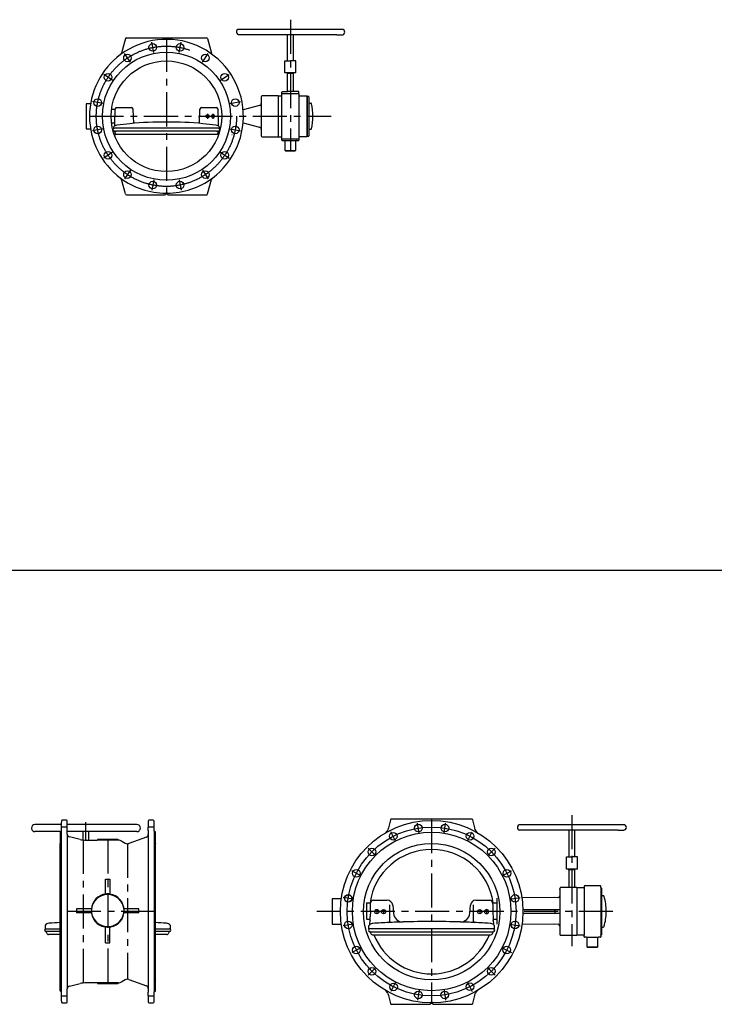
# Model space of a CAD drawing. Extents: x -61684 to 2034, y -77794 to -3771.
# Drawn here: x -42818 to -40269, y -30228 to -26614 of the extents above; entities that cross this region are included whole.
import ezdxf

# ---------------------------------------------------------------- set-up
doc = ezdxf.new("R2010")
doc.units = 0
doc.header["$LTSCALE"] = 100
doc.header["$MEASUREMENT"] = 0
for name, pattern in [('CENTER', [2, 1.25, -0.25, 0.25, -0.25]), ('DASHDOT', [27, 13, -7, 0, -7]), ('DIVIDE', [91.281526, 36.512611, -18.256305, 0, -18.256305, 0, -18.256305])]:
    doc.linetypes.add(name, pattern=pattern)
doc.layers.get('0').update_dxf_attribs({"linetype": 'CONTINUOUS'})
for name, color, linetype in [('ARMATURE', 2, 'CONTINUOUS'), ('CENT', 3, 'CENTER'), ('VEKONY', 2, 'CONTINUOUS')]:
    doc.layers.add(name, color=color, linetype=linetype)

# ---------------------------------------------------------------- blocks, each defined once
blk = doc.blocks.new('DN400 PN10 1 руч')
at = {"layer": 'ARMATURE'}
for p, q in [((-41824.7, -26649.3), (-42014.7, -26649.3)), ((-41995.1, -26669.3), (-42014.7, -26669.3)), ((-41654.3, -26669.3), (-41995.1, -26669.3)), ((-41834.7, -26764.3), (-41834.7, -26669.3)), ((-41634.7, -26649.3), (-41824.7, -26649.3)), ((-41814.7, -26669.3), (-41814.7, -26764.3)), ((-41654.3, -26669.3), (-41634.7, -26669.3)), ((-42430.4, -26683.2), (-42444.6, -26736.2)), ((-42426.6, -26680.3), (-42279.7, -26680.3)), ((-42279.7, -26680.3), (-42132.7, -26680.3)), ((-42128.9, -26683.2), (-42114.6, -26736.6)), ((-41844.7, -26774.7), (-41844.7, -26764.3)), ((-41844.7, -26764.3), (-41824.7, -26764.3)), ((-41844.7, -26794.3), (-41844.7, -26774.7)), ((-41804.7, -26764.3), (-41824.7, -26764.3)), ((-41804.7, -26809.3), (-41804.7, -26764.3)), ((-41844.7, -26809.3), (-41844.7, -26794.3)), ((-41838.2, -26809.3), (-41844.7, -26809.3)), ((-41812.6, -26809.3), (-41838.2, -26809.3)), ((-41838.2, -26810.6), (-41838.2, -26809.3)), ((-41838.2, -26810.6), (-41812.6, -26810.6)), ((-41834.7, -26877.7), (-41834.7, -26809.3)), ((-41814.7, -26809.3), (-41814.7, -26877.7)), ((-41812.6, -26809.3), (-41812.6, -26810.6)), ((-41804.7, -26809.3), (-41812.6, -26809.3)), ((-41855.7, -27043.3), (-41855.7, -26879.3)), ((-41793.7, -26885.8), (-41855.7, -26885.8)), ((-41854.1, -26877.7), (-41842.6, -26877.7)), ((-41842.6, -26877.7), (-41834.7, -26877.7)), ((-41806.8, -26877.7), (-41834.7, -26877.7)), ((-41795.3, -26877.7), (-41806.8, -26877.7)), ((-41793.7, -26885.8), (-41793.7, -26879.3)), ((-41793.7, -26885.8), (-41793.7, -27043.3)), ((-42557.9, -26922.3), (-42574.7, -26922.3)), ((-42574.7, -26922.3), (-42574.7, -27008.3)), ((-41931.7, -26896.3), (-41931.7, -27040.3)), ((-41869.7, -26893.3), (-41928.7, -26893.3)), ((-41869.7, -26893.3), (-41869.7, -27043.3)), ((-41869.7, -26893.3), (-41855.7, -26893.3)), ((-41855.7, -26893.3), (-41855.5, -26893.3)), ((-41793.7, -26893.3), (-41763.7, -26893.3)), ((-41763.7, -26893.3), (-41763.7, -26895.3)), ((-41763.7, -27025.8), (-41763.7, -26895.3)), ((-41763.7, -26895.3), (-41763.7, -27043.3)), ((-41758.3, -26895.3), (-41763.7, -26895.3)), ((-41756.7, -26896.9), (-41756.7, -26897.3)), ((-41755.7, -26900.8), (-41755.7, -26898.3)), ((-41755.7, -27035.8), (-41755.7, -26900.8)), ((-41755.7, -26919.8), (-41754.7, -26919.8)), ((-41754.7, -26919.8), (-41750, -26919.8)), ((-42478.1, -26943.3), (-42481.1, -26943.3)), ((-42467.7, -26943.3), (-42478.1, -26943.3)), ((-42469.3, -26991.3), (-42467.7, -26941.3)), ((-42461.8, -26936.3), (-42408.4, -26936.3)), ((-42402.5, -26942.1), (-42401.5, -26968.3)), ((-42158.7, -26994.3), (-42156.9, -26942.1)), ((-42150.9, -26936.3), (-42097.5, -26936.3)), ((-42091.6, -26941.3), (-42090, -26991.3)), ((-41937.7, -26928.5), (-41998.1, -26944.7)), ((-42478.1, -26993.3), (-42481.1, -26993.3)), ((-42469.3, -26993.3), (-42478.1, -26993.3)), ((-42469.7, -27003.8), (-42469.3, -26991.3)), ((-42401.5, -26968.3), (-42400.6, -26994.3)), ((-42090, -26991.3), (-42089.7, -27003.8)), ((-41998.1, -26991.8), (-41937.7, -27008)), ((-42574.7, -27008.3), (-42574.7, -27014.3)), ((-42574.7, -27014.3), (-42572.5, -27014.3)), ((-42574.7, -27014.3), (-42557.9, -27014.3)), ((-42473.2, -27012), (-42473.2, -27006.7)), ((-42469.3, -27012.5), (-42472.3, -27012.8)), ((-42469.3, -27012.5), (-42472.3, -27012.8)), ((-42469.5, -27023.1), (-42472.3, -27022.8)), ((-42470.6, -27024.5), (-42466.7, -27035.1)), ((-42469.7, -27003.8), (-42469.7, -27003.8)), ((-42469.3, -27023.2), (-42469.5, -27023.1)), ((-42469.5, -27023.1), (-42466.8, -27023.5)), ((-42462.6, -27012.5), (-42469.3, -27012.5)), ((-42462.6, -27012.5), (-42469.3, -27012.5)), ((-42466.8, -27023.5), (-42469.3, -27023.2)), ((-42466.8, -27023.5), (-42466.8, -27023.5)), ((-42466.8, -27023.5), (-42462.9, -27023.5)), ((-42093.9, -27035.4), (-42465.4, -27035.4)), ((-42096.4, -27023.5), (-42462.9, -27023.5)), ((-42096.8, -27012.5), (-42462.6, -27012.5)), ((-42090, -27012.5), (-42096.8, -27012.5)), ((-42090, -27012.5), (-42096.8, -27012.5)), ((-42096.4, -27023.5), (-42092.6, -27023.5)), ((-42092.6, -27023.5), (-42089.8, -27023.1)), ((-42092.6, -27035.1), (-42088.7, -27024.5)), ((-42090, -27023.2), (-42092.5, -27023.5)), ((-42092.5, -27023.5), (-42092.5, -27023.5)), ((-42087.1, -27012.8), (-42090, -27012.5)), ((-42087.1, -27012.8), (-42090, -27012.5)), ((-42089.8, -27023.1), (-42090, -27023.2)), ((-42087, -27022.8), (-42089.8, -27023.1)), ((-42089.7, -27003.8), (-42089.7, -27003.8)), ((-42086.2, -27006.7), (-42086.2, -27012)), ((-41763.7, -27041.3), (-41763.7, -27025.8)), ((-41754.7, -27016.8), (-41755.7, -27016.8)), ((-41755.7, -27038.3), (-41755.7, -27035.8)), ((-41750, -27016.8), (-41754.7, -27016.8)), ((-41928.7, -27043.3), (-41869.7, -27043.3)), ((-41869.7, -27043.3), (-41855.7, -27043.3)), ((-41855.7, -27050.8), (-41855.7, -27043.3)), ((-41855.7, -27056.2), (-41855.7, -27050.8)), ((-41855.7, -27050.8), (-41850.8, -27050.8)), ((-41855.7, -27056.2), (-41855.7, -27050.8)), ((-41855.7, -27050.8), (-41850.8, -27050.8)), ((-41854.1, -27057.8), (-41795.3, -27057.8)), ((-41850.8, -27050.8), (-41793.7, -27050.8)), ((-41843.7, -27093.8), (-41843.7, -27060.8)), ((-41805.7, -27060.8), (-41805.7, -27093.8)), ((-41800.6, -27057.8), (-41802.7, -27057.8)), ((-41763.7, -27043.3), (-41793.7, -27043.3)), ((-41793.7, -27043.3), (-41793.7, -27050.8)), ((-41793.7, -27050.8), (-41793.7, -27056.2)), ((-41763.7, -27041.3), (-41758.3, -27041.3)), ((-41756.7, -27039.3), (-41756.7, -27039.7)), ((-41843.7, -27093.8), (-41805.7, -27093.8)), ((-41843.7, -27093.8), (-41842.7, -27094.8)), ((-41842.7, -27094.8), (-41824.7, -27094.8)), ((-41824.7, -27094.8), (-41806.7, -27094.8)), ((-41806.7, -27094.8), (-41805.7, -27093.8)), ((-42430.4, -27253.3), (-42444.6, -27200.3)), ((-42128.9, -27253.3), (-42114.7, -27200.3)), ((-42284.7, -27256.3), (-42280.5, -27248.1)), ((-42278.8, -27248.1), (-42274.7, -27256.3)), ((-42426.6, -27256.3), (-42284.7, -27256.3)), ((-42274.7, -27256.3), (-42132.7, -27256.3))]:
    blk.add_line(p, q, dxfattribs=at)
at = {"layer": 'ARMATURE', "linetype": 'DIVIDE'}
blk.add_line((-42132.7, -27256.3), (-42129.7, -27256.3), dxfattribs=at)
at = {"layer": 'ARMATURE'}
for centre, radius in [((-42329.9, -26715.7), 14), ((-42229.4, -26715.7), 14), ((-42279.7, -26968.3), 235), ((-42422.7, -26754.2), 14), ((-42136.6, -26754.2), 14), ((-42279.7, -26968.3), 203), ((-42493.8, -26825.2), 14), ((-42065.6, -26825.2), 14), ((-42532.2, -26918), 14), ((-42027.1, -26918), 14), ((-42128.7, -26968.3), 6), ((-42532.2, -27018.5), 14), ((-42027.1, -27018.5), 14), ((-42493.8, -27111.3), 14), ((-42065.6, -27111.3), 14), ((-42422.7, -27182.4), 14), ((-42136.6, -27182.4), 14), ((-42329.9, -27220.8), 14), ((-42229.4, -27220.8), 14)]:
    blk.add_circle(centre, radius, dxfattribs=at)
for centre, radius, start, end in [((-42014.3, -26657.4), 8.12, 92.9401, 193.4535), ((-42012.2, -26659.3), 10, 180, 229.9387), ((-42014.6, -26664.7), 4.61, 209.4072, 268.7577), ((-41634.7, -26659.3), 10, 0, 90), ((-41634.7, -26659.3), 10, 270, 310.0613), ((-41634.7, -26659.3), 10, 310.0613, 0), ((-42279.7, -26968.3), 282.5, 306.6626, 126.6626), ((-42426.6, -26684.3), 4, 90, 165), ((-42132.7, -26684.3), 4, 15, 90), ((-42279.7, -26968.3), 282.5, 126.6626, 180), ((-42454.3, -26733.6), 10, 306.6626, 345), ((-41854.1, -26879.3), 1.6, 90, 180), ((-41795.3, -26879.3), 1.6, 0, 90), ((-41795.3, -26879.3), 1.6, 0, 90), ((-41939.7, -26920.8), 8, 285, 0), ((-41928.7, -26896.3), 3, 90, 180), ((-41758.3, -26896.9), 1.6, 0, 90), ((-41755.7, -26897.3), 1, 180, 270), ((-41750, -26922.8), 3, 13.3539, 90), ((-41941.7, -26968.3), 200, 0, 13.3539), ((-42461.8, -26942.3), 6, 90, 170.4059), ((-42408.4, -26942.3), 6, 2, 90), ((-42150.9, -26942.3), 6, 90, 178), ((-42108.7, -26968.3), 6, 90, 270), ((-42108.7, -26968.3), 6, 270, 90), ((-42097.5, -26942.3), 6, 9.5941, 90), ((-42279.7, -26968.3), 282.5, 180, 233.3374), ((-42279.7, -28439.3), 1450, 95.2978, 97.1909), ((-42279.7, -28439.3), 1450, 84.7022, 95.2978), ((-42279.7, -28439.3), 1450, 82.8091, 84.7022), ((-41941.7, -26968.3), 200, 346.6461, 0), ((-42470.6, -27018.1), 5.51, 132.2637, 178.6002), ((-42472.1, -27018.7), 4.1, 169.9509, 266.719), ((-42470.6, -27018.1), 5.51, 107.029, 132.2637), ((-42458.7, -27020.5), 20, 123.367, 136.4688), ((-42472.4, -27012), 0.8, 180, 277), ((-42469.7, -27024.1), 1, 83, 180), ((-42469.7, -27024.1), 1, 180, 200), ((-42458.7, -27020.5), 20, 97.1909, 123.367), ((-42465.4, -27031.7), 3.66, 248.4467, 269.3301), ((-42100.7, -27020.5), 20, 56.633, 82.8091), ((-42089.7, -27024.1), 1, 0, 97), ((-42100.7, -27020.5), 20, 43.5312, 56.633), ((-42089.7, -27024.1), 1, 340, 0), ((-42087, -27012), 0.8, 263, 0), ((-42088.7, -27018.1), 5.51, 1.3998, 72.971), ((-42087.2, -27018.7), 4.1, 273.281, 10.0491), ((-42039.5, -27031.7), 3.66, 270.6699, 291.5533), ((-41939.7, -27015.8), 8, 0, 75), ((-41750, -27013.8), 3, 270, 346.6461), ((-41928.7, -27040.3), 3, 180, 270), ((-41854.1, -27056.2), 1.6, 180, 270), ((-41846.7, -27060.8), 3, 0, 90), ((-41802.7, -27060.8), 3, 90, 180), ((-41795.3, -27056.2), 1.6, 270, 0), ((-41758.3, -27039.7), 1.6, 270, 0), ((-41755.7, -27039.3), 1, 90, 180), ((-42279.7, -26968.3), 282.5, 233.3374, 269.5446), ((-42454.3, -27202.9), 10, 15, 53.3374), ((-42279.7, -26968.3), 282.5, 270.4554, 306.6626), ((-42105, -27202.9), 10, 126.6626, 165), ((-42279.7, -27248.5), 1, 26.5651, 153.4349), ((-42426.6, -27252.3), 4, 195, 270), ((-42132.7, -27252.3), 4, 270, 345)]:
    blk.add_arc(centre, radius, start, end, dxfattribs=at)
at = {"layer": 'CENT'}
for p, q in [((-41824.7, -26613.7), (-41824.7, -27094.8)), ((-42279.7, -26680.3), (-42279.7, -27256.3)), ((-42562.2, -26968.3), (-41675.5, -26968.3))]:
    blk.add_line(p, q, dxfattribs=at)
at = {"layer": 'CENT', "linetype": 'DASHDOT'}
for p, q in [((-42326.1, -26734.6), (-42333.7, -26696.8)), ((-42233.2, -26734.6), (-42225.6, -26696.8)), ((-42412, -26770.2), (-42433.5, -26738.1)), ((-42147.3, -26770.2), (-42125.9, -26738.1)), ((-42477.7, -26835.9), (-42509.8, -26814.5)), ((-42081.6, -26835.9), (-42049.5, -26814.5)), ((-42513.3, -26921.8), (-42551.2, -26914.3)), ((-42046, -26921.8), (-42008.1, -26914.3)), ((-42128.7, -26959.3), (-42128.7, -26977.3)), ((-42128.7, -26960.3), (-42128.7, -26972.3)), ((-42108.7, -26977.3), (-42108.7, -26959.3)), ((-42108.7, -26960.3), (-42108.7, -26972.3)), ((-42513.3, -27014.8), (-42551.2, -27022.3)), ((-42046, -27014.8), (-42008.1, -27022.3)), ((-42477.7, -27100.6), (-42509.8, -27122.1)), ((-42081.6, -27100.6), (-42049.5, -27122.1)), ((-42412, -27166.4), (-42433.5, -27198.5)), ((-42147.3, -27166.4), (-42125.9, -27198.5)), ((-42326.1, -27201.9), (-42333.7, -27239.8)), ((-42233.2, -27201.9), (-42225.6, -27239.8))]:
    blk.add_line(p, q, dxfattribs=at)
blk.add_circle((-42279.7, -26968.3), 257.5, dxfattribs=at)
blk = doc.blocks.new('DN500 PN10 1 руч')
at = {"color": 2}
for p, q in [((-41457, -29551.2), (-41465, -29580.7)), ((-41306.2, -29548.2), (-41453.2, -29548.2)), ((-41159.3, -29548.2), (-41306.2, -29548.2)), ((-41147.5, -29580.7), (-41155.5, -29551.2)), ((-41465, -29580.7), (-41466.7, -29587.3)), ((-41145.8, -29587.3), (-41147.5, -29580.7)), ((-40835.8, -29802.9), (-40835.8, -29830.4)), ((-40835.8, -29806.9), (-40835.8, -29804.9)), ((-40772.8, -29799.9), (-40832.8, -29799.9)), ((-40772.8, -29799.9), (-40746.8, -29799.9)), ((-40772.8, -29799.9), (-40772.8, -29887.4)), ((-40746.8, -29795.5), (-40746.8, -29974.9)), ((-40686.4, -29793.9), (-40745.2, -29793.9)), ((-40684.8, -29799.9), (-40684.8, -29795.5)), ((-40684.8, -29799.9), (-40684.8, -29974.9)), ((-40684.8, -29801.4), (-40684.5, -29801.5)), ((-40683, -29801.9), (-40680.8, -29801.9)), ((-40680.8, -29972.9), (-40680.8, -29801.9)), ((-41520.2, -29846.2), (-41469.1, -29846.2)), ((-41143.4, -29846.2), (-41092.3, -29846.2)), ((-41067.2, -29838.2), (-41067.2, -29855.9)), ((-40842.8, -29836.4), (-40975, -29837.6)), ((-40855.8, -29836.4), (-40857.7, -29836.4)), ((-40842.8, -29836.4), (-40841.8, -29836.4)), ((-40835.8, -29830.4), (-40835.8, -29881.4)), ((-40676, -29829.9), (-40680.8, -29829.9)), ((-41545.2, -29856.2), (-41530.2, -29856.2)), ((-41545.2, -29856.2), (-41545.2, -29916.2)), ((-41531.2, -29886.2), (-41531.9, -29906.2)), ((-41531.2, -29886.2), (-41530.5, -29866.2)), ((-41530.5, -29866.2), (-41530.2, -29856.2)), ((-41530.2, -29856.2), (-41530.2, -29855.9)), ((-41459.2, -29923), (-41459.2, -29863.5)), ((-41449.1, -29864.5), (-41446.6, -29893.9)), ((-41165.9, -29893.9), (-41163.3, -29864.5)), ((-41153.2, -29863.5), (-41153.2, -29923)), ((-41082.3, -29855.9), (-41082.3, -29856.2)), ((-41082.3, -29856.2), (-41081.9, -29866.2)), ((-41082.3, -29856.2), (-41067.2, -29856.2)), ((-41081.9, -29866.2), (-41081.2, -29886.2)), ((-41081.2, -29886.2), (-41080.2, -29916.2)), ((-41067.2, -29855.9), (-41067.2, -29856.2)), ((-41067.2, -29855.9), (-41067.2, -29856.2)), ((-41067.2, -29856.2), (-41067.2, -29860.2)), ((-41067.2, -29860.2), (-41067.2, -29886.2)), ((-41067.2, -29886.2), (-41067.2, -29916.2)), ((-40835.8, -29881.4), (-40835.8, -29893.4)), ((-40772.8, -29887.4), (-40772.8, -29974.9)), ((-41545.2, -29916.2), (-41532.3, -29916.2)), ((-41532.9, -29934.1), (-41532.4, -29919.2)), ((-41532.4, -29919.2), (-41532.3, -29916.2)), ((-41532.3, -29916.2), (-41531.9, -29906.2)), ((-41080.2, -29916.2), (-41080.1, -29920.2)), ((-41080.2, -29916.2), (-41067.2, -29916.2)), ((-41080.1, -29920.2), (-41079.6, -29934.1)), ((-41067.2, -29916.2), (-41067.2, -29934.2)), ((-40835.8, -29893.4), (-40835.8, -29940.4)), ((-41536.2, -29949), (-41536.2, -29939.2)), ((-41536.2, -29950.9), (-41536.2, -29949)), ((-41532.8, -29951.7), (-41535.3, -29951.7)), ((-41533, -29935.8), (-41532.9, -29934.1)), ((-41533, -29935.8), (-41532.9, -29934.1)), ((-41077.1, -29951.7), (-41532.8, -29951.7)), ((-41532.8, -29961.6), (-41531.8, -29961.6)), ((-41532.4, -29962.8), (-41528, -29970.5)), ((-41531.6, -29961.6), (-41306.2, -29961.6)), ((-41306.2, -29961.6), (-41080.9, -29961.6)), ((-41084.5, -29970.5), (-41080.1, -29962.8)), ((-41080.7, -29961.6), (-41079.7, -29961.6)), ((-41079.6, -29934.1), (-41079.5, -29935.8)), ((-41076.2, -29939.2), (-41076.2, -29949)), ((-41076.2, -29949), (-41076.2, -29950.9)), ((-40841.8, -29934.4), (-40974.7, -29935.6)), ((-40855.8, -29934.4), (-40857, -29934.4)), ((-40835.8, -29940.4), (-40835.8, -29971.9)), ((-40680.8, -29944.9), (-40676, -29944.9)), ((-41523.6, -29973), (-41306.2, -29973)), ((-41306.2, -29973), (-41088.9, -29973)), ((-41306.2, -29973), (-41088.9, -29973)), ((-40832.8, -29974.9), (-40772.8, -29974.9)), ((-40832.8, -29974.9), (-40772.8, -29974.9)), ((-40746.8, -29974.9), (-40772.8, -29974.9)), ((-40746.8, -29980.3), (-40746.8, -29974.9)), ((-40737.8, -29981.9), (-40745.2, -29981.9)), ((-40737.8, -29981.9), (-40693.8, -29981.9)), ((-40734.8, -30017.9), (-40734.8, -29984.9)), ((-40696.8, -29984.9), (-40696.8, -30017.9)), ((-40686.4, -29981.9), (-40693.8, -29981.9)), ((-40684.5, -29973.3), (-40684.8, -29973.5)), ((-40684.8, -29974.9), (-40684.8, -29973.5)), ((-40684.8, -29974.9), (-40684.8, -29980.3)), ((-40680.8, -29972.9), (-40683, -29972.9)), ((-40734.8, -30017.9), (-40715.8, -30017.9)), ((-40734.8, -30017.9), (-40733.8, -30018.9)), ((-40715.8, -30018.9), (-40733.8, -30018.9)), ((-40715.8, -30017.9), (-40696.8, -30017.9)), ((-40697.8, -30018.9), (-40715.8, -30018.9)), ((-40697.8, -30018.9), (-40696.8, -30017.9)), ((-41466.7, -30189.1), (-41465, -30195.7)), ((-41465, -30195.7), (-41457, -30225.2)), ((-41155.5, -30225.2), (-41147.5, -30195.7)), ((-41147.5, -30195.7), (-41145.8, -30189.1)), ((-41453.2, -30228.2), (-41311.2, -30228.2)), ((-41311.2, -30228.2), (-41307.2, -30218.8)), ((-41305.3, -30218.8), (-41301.2, -30228.2)), ((-41301.2, -30228.2), (-41159.3, -30228.2))]:
    blk.add_line(p, q, dxfattribs=at)
at = {"color": 3, "linetype": 'DASHDOT'}
for p, q in [((-41351.8, -29600.7), (-41357.7, -29563.1)), ((-41260.7, -29600.7), (-41254.8, -29563.1)), ((-41438.4, -29628.9), (-41455.7, -29594.9)), ((-41174.1, -29628.9), (-41156.8, -29594.9)), ((-41512.1, -29682.4), (-41539, -29655.4)), ((-41100.4, -29682.4), (-41073.5, -29655.4)), ((-41565.6, -29756.1), (-41599.6, -29738.8)), ((-41046.9, -29756.1), (-41012.9, -29738.8)), ((-41593.7, -29842.7), (-41631.4, -29836.7)), ((-41018.8, -29842.7), (-40981.1, -29836.7)), ((-41507.7, -29880.2), (-41507.7, -29896.2)), ((-41482.7, -29880.2), (-41482.7, -29896.2)), ((-41129.7, -29880.2), (-41129.7, -29896.2)), ((-41104.7, -29880.2), (-41104.7, -29896.2)), ((-41593.7, -29933.7), (-41631.4, -29939.7)), ((-41018.8, -29933.7), (-40981.1, -29939.7)), ((-41565.6, -30020.3), (-41599.6, -30037.7)), ((-41046.9, -30020.3), (-41012.9, -30037.7)), ((-41512.1, -30094), (-41539, -30121)), ((-41100.4, -30094), (-41073.5, -30121)), ((-41438.4, -30147.5), (-41455.7, -30181.5)), ((-41351.8, -30175.7), (-41357.7, -30213.3)), ((-41260.7, -30175.7), (-41254.8, -30213.3)), ((-41174.1, -30147.5), (-41156.8, -30181.5))]:
    blk.add_line(p, q, dxfattribs=at)
at = {"color": 2, "linetype": 'DIVIDE'}
for p, q in [((-41306.2, -29921.2), (-41306.2, -29924.2)), ((-41306.2, -29961.6), (-41306.2, -29972.2))]:
    blk.add_line(p, q, dxfattribs=at)
at = {"color": 4, "linetype": 'DIVIDE'}
for p, q in [((-41157.4, -30228.2), (-41156.2, -30228.2)), ((-41156.2, -30228.2), (-41155.9, -30226.9))]:
    blk.add_line(p, q, dxfattribs=at)
at = {"color": 2}
for centre, radius in [((-41306.2, -29888.2), 250), ((-41612.4, -29839.7), 13), ((-41129.7, -29888.2), 7.88)]:
    blk.add_circle(centre, radius, dxfattribs=at)
for centre, radius, start, end in [((-41453.2, -29552.2), 4, 90, 165), ((-41159.3, -29552.2), 4, 15, 90), ((-41486, -29582.1), 20, 300.4272, 345), ((-41126.5, -29582.1), 20, 195, 239.5728), ((-41306.2, -29888.2), 228.4, 8.0539, 171.9461), ((-40832.8, -29802.9), 3, 90, 180), ((-40745.2, -29795.5), 1.6, 90, 180), ((-40686.4, -29795.5), 1.6, 0, 90), ((-40683, -29798.9), 3, 240, 270), ((-41520.2, -29856.2), 10, 90, 178), ((-41469.1, -29866.2), 20, 5, 90), ((-41143.4, -29866.2), 20, 90, 175), ((-41092.3, -29856.2), 10, 2.866, 90), ((-40841.8, -29830.4), 6, 270, 0), ((-40676, -29832.9), 3, 16.0604, 90), ((-40865.3, -29887.4), 200, 0, 16.0604), ((-41104.7, -29888.2), 7.88, 90, 270), ((-41104.7, -29888.2), 7.88, 0, 90), ((-41104.7, -29888.2), 7.88, 270, 0), ((-41092.3, -29856.2), 10, 2, 2.866), ((-41188.8, -29887.4), 335, 0, 1.0262), ((-40865.3, -29887.4), 200, 343.9396, 359.427), ((-40865.3, -29887.4), 200, 359.427, 0), ((-41306.2, -29888.2), 228.4, 187.0417, 187.9961), ((-41464.2, -29923), 5, 272.7401, 0), ((-41306.2, -33224.2), 3300, 91.8121, 92.7401), ((-41411.7, -29890.9), 35, 185, 271.8121), ((-41306.2, -33224.2), 3300, 90, 91.8121), ((-41306.2, -31924.2), 2000, 90, 90.2865), ((-41306.2, -33224.2), 3300, 88.1879, 90), ((-41306.2, -31924.2), 2000, 89.7135, 90), ((-41200.8, -29890.9), 35, 268.1879, 355), ((-41306.2, -33224.2), 3300, 87.2599, 88.1879), ((-41148.2, -29923), 5, 180, 267.2599), ((-41306.2, -29888.2), 228.4, 352.0039, 352.9583), ((-41532.8, -29956.6), 4.95, 90.0332, 269.9668), ((-41520.2, -29951.2), 20, 129.5353, 143.1301), ((-41520.2, -29951.2), 20, 129.5353, 143.1301), ((-41535.4, -29950.9), 0.8, 180, 277), ((-41520.2, -29951.2), 20, 93.7409, 129.5353), ((-41531.7, -29962.4), 0.8, 97, 180), ((-41531.7, -29962.4), 0.8, 180, 210), ((-41531.7, -29962.4), 0.8, 83, 97), ((-41306.2, -33224.2), 3300, 92.7401, 93.7409), ((-41306.2, -33224.2), 3300, 86.2591, 87.2599), ((-41092.2, -29951.2), 20, 50.4647, 86.2591), ((-41080.8, -29962.4), 0.8, 0, 83), ((-41080.8, -29962.4), 0.8, 330, 0), ((-41079.7, -29956.6), 4.95, 270.0332, 89.9668), ((-41092.2, -29951.2), 20, 36.8699, 50.4647), ((-41077, -29950.9), 0.8, 263, 0), ((-40841.8, -29940.4), 6, 0, 90), ((-40676, -29941.9), 3, 270, 343.9396), ((-41523.6, -29968), 5, 210, 270), ((-41306.2, -29888.2), 228.4, 201.7945, 338.2055), ((-41088.9, -29968), 5, 270, 330), ((-40832.8, -29971.9), 3, 180, 270), ((-40745.2, -29980.3), 1.6, 180, 270), ((-40737.8, -29984.9), 3, 0, 90), ((-40693.8, -29984.9), 3, 90, 180), ((-40686.4, -29980.3), 1.6, 270, 0), ((-40683, -29975.9), 3, 90, 120), ((-41486, -30194.3), 20, 15, 59.5728), ((-41126.5, -30194.3), 20, 120.4272, 165), ((-41453.2, -30224.2), 4, 195, 270), ((-41306.2, -30219.2), 1, 90, 156.5192), ((-41306.2, -30219.2), 1, 23.4808, 90), ((-41159.3, -30224.2), 4, 270, 345)]:
    blk.add_arc(centre, radius, start, end, dxfattribs=at)
at = {"layer": 'ARMATURE'}
for p, q in [((-40620.9, -29588.9), (-40984.6, -29588.9)), ((-40791.3, -29568.9), (-40981.4, -29568.9)), ((-40801.3, -29686.5), (-40801.3, -29588.9)), ((-40601.2, -29568.9), (-40791.3, -29568.9)), ((-40781.3, -29588.9), (-40781.3, -29686.5)), ((-40620.9, -29588.9), (-40601.2, -29588.9)), ((-40811.3, -29696.9), (-40811.3, -29686.5)), ((-40811.3, -29686.5), (-40791.3, -29686.5)), ((-40811.3, -29716.5), (-40811.3, -29696.9)), ((-40771.3, -29686.5), (-40791.3, -29686.5)), ((-40771.3, -29731.5), (-40771.3, -29686.5)), ((-40811.3, -29731.5), (-40811.3, -29716.5)), ((-40804.8, -29731.5), (-40811.3, -29731.5)), ((-40779.2, -29731.5), (-40804.8, -29731.5)), ((-40804.8, -29732.8), (-40804.8, -29731.5)), ((-40804.8, -29732.8), (-40779.2, -29732.8)), ((-40801.3, -29799.9), (-40801.3, -29731.5)), ((-40781.3, -29731.5), (-40781.3, -29799.9)), ((-40779.2, -29731.5), (-40779.2, -29732.8)), ((-40771.3, -29731.5), (-40779.2, -29731.5)), ((-41638, -29841.4), (-41671.2, -29841.4)), ((-41671.2, -29841.4), (-41671.2, -29927.4)), ((-41671.2, -29927.4), (-41671.2, -29933.4)), ((-41671.2, -29933.4), (-41669, -29933.4)), ((-41671.2, -29933.4), (-41638.2, -29933.4))]:
    blk.add_line(p, q, dxfattribs=at)
for centre, radius, start, end in [((-40981.4, -29578.9), 10, 90, 180), ((-40980.1, -29578.6), 11.3, 181.7486, 246.8098), ((-40601.2, -29578.9), 10, 0, 90), ((-40601.2, -29578.9), 10, 270, 310.0613), ((-40601.2, -29578.9), 10, 310.0613, 0)]:
    blk.add_arc(centre, radius, start, end, dxfattribs=at)
at = {"layer": 'CENT'}
for p, q in [((-41306.2, -29548.2), (-41306.2, -30226.7)), ((-40791.3, -29533.4), (-40791.3, -30014.4)), ((-40641.3, -29887.9), (-41727.8, -29888.1))]:
    blk.add_line(p, q, dxfattribs=at)
at = {"layer": 'VEKONY'}
for p, q in [((-40835.8, -29881.4), (-40971.3, -29881.4)), ((-40853.9, -29881.4), (-40853.9, -29894.5)), ((-40835.8, -29894.5), (-40971.3, -29894.5))]:
    blk.add_line(p, q, dxfattribs=at)
for centre, radius in [((-41306.2, -29887.9), 335), ((-41306.2, -29887.4), 310), ((-41306.2, -29887.4), 291), ((-41447.3, -29611.4), 14), ((-41354.9, -29581.3), 14), ((-41257.6, -29581.3), 14), ((-41165.2, -29611.4), 14), ((-41525.4, -29669), 14), ((-41086.7, -29668.6), 14), ((-41582.6, -29747.4), 14), ((-41029.7, -29747.3), 14), ((-41612.5, -29839.7), 14), ((-40999.9, -29839.7), 14), ((-41507.7, -29888), 7.88), ((-41482.7, -29888.2), 7.88), ((-41612.3, -29936.7), 14), ((-41000.2, -29936.7), 14), ((-41582.6, -30029), 14), ((-41030.3, -30028.8), 14), ((-41525.5, -30107.5), 14), ((-41087.4, -30107), 14), ((-41446, -30164.4), 14), ((-41354.6, -30193.6), 14), ((-41257.9, -30193.6), 14), ((-41165.8, -30163.8), 14)]:
    blk.add_circle(centre, radius, dxfattribs=at)
blk = doc.blocks.new('DN500 PN10 2 руч')
at = {"layer": 'ARMATURE'}
for p, q in [((-42665.6, -29563.4), (-42666, -29577.4)), ((-42665.4, -29555.4), (-42665.6, -29563.4)), ((-42646.8, -29552.4), (-42662.4, -29552.4)), ((-42643.8, -29579.4), (-42643.8, -29555.4)), ((-42346.8, -29555.4), (-42346.8, -29577.4)), ((-42328.3, -29552.4), (-42343.8, -29552.4)), ((-42325.1, -29564.4), (-42325.3, -29555.4)), ((-42324.7, -29577.4), (-42325.1, -29564.4)), ((-42666, -29568.4), (-42762.3, -29568.4)), ((-42738.5, -29594.4), (-42762.3, -29594.4)), ((-42670.3, -29594.4), (-42738.5, -29594.4)), ((-42666.3, -29592.4), (-42670.3, -29596.4)), ((-42666.3, -29592.4), (-42670.3, -29596.4)), ((-42670.3, -29596.4), (-42670.3, -29637.4)), ((-42670.3, -29596.4), (-42670.3, -29637.4)), ((-42666, -29577.4), (-42666.3, -29592.4)), ((-42666.3, -29592.4), (-42666.3, -30182.4)), ((-42575.3, -29568.4), (-42643.8, -29568.4)), ((-42643.8, -29604), (-42643.8, -29579.4)), ((-42412.2, -29594.4), (-42643.7, -29594.4)), ((-42585.3, -29624.8), (-42585.3, -29594.4)), ((-42388.3, -29568.4), (-42575.3, -29568.4)), ((-42565.3, -29594.4), (-42565.3, -29625.4)), ((-42388.3, -29594.4), (-42412.2, -29594.4)), ((-42346.8, -29590.4), (-42346.8, -29577.4)), ((-42346.8, -29590.4), (-42346.8, -29604.9)), ((-42324.4, -29590.4), (-42324.7, -29577.4)), ((-42324.3, -29592.4), (-42324.4, -29590.4)), ((-42324.3, -29592.4), (-42324.3, -30182.4)), ((-42320.3, -29595.9), (-42324.3, -29592.4)), ((-42320.3, -29595.9), (-42324.3, -29592.4)), ((-42320.3, -29595.9), (-42324.3, -29592.4)), ((-42320.3, -29637.4), (-42320.3, -29595.9)), ((-42320.3, -29637.4), (-42320.3, -29595.9)), ((-42320.3, -29637.4), (-42320.3, -29595.9)), ((-42670.3, -29887.4), (-42670.3, -29637.4)), ((-42670.3, -29887.4), (-42670.3, -29637.4)), ((-42643.8, -29604), (-42643.8, -29881.4)), ((-42596.4, -29622.9), (-42636.1, -29613.7)), ((-42574, -29625.4), (-42534.3, -29625.4)), ((-42456.4, -29625.5), (-42534.3, -29625.5)), ((-42533.3, -29623.9), (-42533.3, -29624.4)), ((-42495.3, -29622.9), (-42532.3, -29622.9)), ((-42458.3, -29622.9), (-42495.3, -29622.9)), ((-42457.3, -29624.5), (-42457.3, -29623.9)), ((-42443.8, -29629.2), (-42431.1, -29636.5)), ((-42353.4, -29614.3), (-42417.7, -29637.7)), ((-42346.8, -29604.9), (-42346.8, -29881.4)), ((-42320.3, -29637.4), (-42320.3, -29639)), ((-42320.3, -29887.4), (-42320.3, -29639)), ((-42502.8, -29768.3), (-42487.8, -29768.3)), ((-42502.8, -29823.4), (-42502.8, -29768.3)), ((-42502.8, -29768.3), (-42487.8, -29768.3)), ((-42502.8, -29823.4), (-42502.8, -29768.3)), ((-42487.8, -29768.3), (-42487.8, -29823.4)), ((-42487.8, -29768.3), (-42487.8, -29823.4)), ((-42670.3, -30178.4), (-42670.3, -29887.4)), ((-42643.8, -29881.4), (-42643.8, -29893.4)), ((-42609.3, -29877.9), (-42609.3, -29892.9)), ((-42555.1, -29877.9), (-42609.3, -29877.9)), ((-42609.3, -29877.9), (-42609.3, -29892.9)), ((-42555.1, -29877.9), (-42609.3, -29877.9)), ((-42381.3, -29877.9), (-42435.6, -29877.9)), ((-42381.3, -29877.9), (-42435.6, -29877.9)), ((-42381.3, -29892.9), (-42381.3, -29877.9)), ((-42381.3, -29892.9), (-42381.3, -29877.9)), ((-42346.8, -29881.4), (-42346.8, -29893.4)), ((-42320.3, -30141.4), (-42320.3, -29887.4)), ((-42643.8, -29893.4), (-42643.8, -30170.9)), ((-42554.5, -29892.9), (-42609.3, -29892.9)), ((-42554.5, -29892.9), (-42609.3, -29892.9)), ((-42381.3, -29892.9), (-42436.2, -29892.9)), ((-42381.3, -29892.9), (-42436.2, -29892.9)), ((-42346.8, -29893.4), (-42346.8, -30169.9)), ((-42725.3, -29938.4), (-42725.3, -29948.2)), ((-42725.3, -29948.2), (-42725.3, -29950.1)), ((-42724.4, -29950.9), (-42670.3, -29950.9)), ((-42724.4, -29950.9), (-42670.3, -29950.9)), ((-42721.9, -29960.8), (-42720.7, -29960.8)), ((-42717.1, -29969.7), (-42721.5, -29962)), ((-42670.3, -29960.8), (-42720.7, -29960.8)), ((-42502.8, -30002.6), (-42502.8, -29942.5)), ((-42502.8, -30002.6), (-42502.8, -29942.5)), ((-42487.8, -30002.6), (-42487.8, -29942.5)), ((-42487.8, -30002.6), (-42487.8, -29942.5)), ((-42320.3, -29950.9), (-42266.2, -29950.9)), ((-42270, -29960.8), (-42320.3, -29960.8)), ((-42269.2, -29962), (-42273.6, -29969.7)), ((-42269.2, -29962), (-42273.6, -29969.7)), ((-42268.8, -29960.8), (-42269.8, -29960.8)), ((-42265.3, -29948.2), (-42265.3, -29938.4)), ((-42265.3, -29948.2), (-42265.3, -29938.4)), ((-42265.3, -29950.1), (-42265.3, -29948.2)), ((-42670.3, -29972.2), (-42712.7, -29972.2)), ((-42670.3, -29972.2), (-42712.7, -29972.2)), ((-42278, -29972.2), (-42320.3, -29972.2)), ((-42502.8, -30002.6), (-42487.8, -30002.6)), ((-42502.8, -30002.6), (-42487.8, -30002.6)), ((-42431.1, -30138.3), (-42443.8, -30145.7)), ((-42417.7, -30137.2), (-42353.4, -30160.5)), ((-42320.3, -30178.4), (-42320.3, -30141.4)), ((-42320.3, -30178.4), (-42320.3, -30141.4)), ((-42320.3, -30178.4), (-42320.3, -30141.4)), ((-42320.3, -30178.4), (-42320.3, -30141.4)), ((-42320.3, -30178.4), (-42320.3, -30141.4)), ((-42320.3, -30178.4), (-42320.3, -30141.4)), ((-42315.3, -30138), (-42315.3, -30138)), ((-42315.3, -30138), (-42315.3, -30138)), ((-42315.3, -30138), (-42315.3, -30138)), ((-42315.3, -30138), (-42315.3, -30138)), ((-42670.3, -30178.4), (-42666.3, -30182.4)), ((-42643.8, -30183.4), (-42643.8, -30170.9)), ((-42643.8, -30197.4), (-42643.8, -30170.9)), ((-42636.1, -30161.2), (-42596.4, -30152)), ((-42636.1, -30161.2), (-42596.4, -30152)), ((-42636.1, -30161.2), (-42596.4, -30152)), ((-42534.3, -30149.4), (-42574, -30149.4)), ((-42456.6, -30149.4), (-42534.3, -30149.4)), ((-42533.3, -30150.4), (-42533.3, -30150.9)), ((-42532.3, -30151.9), (-42495.3, -30151.9)), ((-42495.3, -30151.9), (-42460.3, -30151.9)), ((-42460.3, -30151.9), (-42458.3, -30151.9)), ((-42457.3, -30150.9), (-42457.3, -30150.4)), ((-42346.8, -30169.9), (-42346.8, -30183.4)), ((-42324.3, -30182.4), (-42320.3, -30178.4)), ((-42324.3, -30182.4), (-42320.3, -30178.4)), ((-42666.3, -30182.4), (-42666, -30197.4)), ((-42666, -30197.4), (-42665.6, -30212.4)), ((-42665.6, -30212.4), (-42665.4, -30219.5)), ((-42643.8, -30219.4), (-42643.8, -30197.4)), ((-42346.8, -30197.4), (-42346.8, -30183.4)), ((-42346.8, -30197.4), (-42346.8, -30219.4)), ((-42325.3, -30219.5), (-42325.1, -30212.4)), ((-42325.1, -30212.4), (-42324.7, -30197.4)), ((-42324.7, -30197.4), (-42324.3, -30182.4)), ((-42662.4, -30222.4), (-42646.8, -30222.4)), ((-42343.8, -30222.4), (-42328.3, -30222.4))]:
    blk.add_line(p, q, dxfattribs=at)
for centre, radius, start, end in [((-42662.4, -29555.4), 3, 90, 178.5), ((-42646.8, -29555.4), 3, 0, 90), ((-42343.8, -29555.4), 3, 90, 180), ((-42328.3, -29555.4), 3, 1.5, 90), ((-42762.3, -29581.4), 13, 90, 180), ((-42762.3, -29581.4), 13, 180, 230.8319), ((-42762.3, -29581.4), 13, 230.8319, 270), ((-42388.3, -29581.4), 13, 0, 90), ((-42388.3, -29581.4), 13, 270, 309.1681), ((-42388.3, -29581.4), 13, 309.1681, 0), ((-42633.8, -29604), 10, 180, 257.0054), ((-42574, -29525.4), 100, 257.0054, 263.4605), ((-42574, -29525.4), 100, 263.4605, 270), ((-42534.3, -29624.4), 1, 270, 0), ((-42532.3, -29623.9), 1, 90, 180), ((-42458.3, -29623.9), 1, 0, 90), ((-42456.3, -29624.5), 1, 180, 267.03), ((-42457.8, -29653.4), 28, 60, 87.03), ((-42423.1, -29622.7), 16, 240, 270), ((-42423.1, -29622.7), 16, 270, 290), ((-42356.8, -29604.9), 10, 290, 0), ((-42495.3, -29885.4), 60, 3.8226, 176.1774), ((-42495.3, -29882.9), 60, 97.1808, 175.2198), ((-42495.3, -29882.9), 60, 97.1808, 175.2198), ((-42495.3, -29882.9), 60, 82.8192, 97.1808), ((-42495.3, -29882.9), 60, 82.8192, 97.1808), ((-42495.3, -29882.9), 60, 277.1808, 82.8192), ((-42495.3, -29882.9), 60, 277.1808, 82.8192), ((-42495.3, -29882.9), 60, 175.2198, 189.5941), ((-42495.3, -29882.9), 60, 175.2198, 189.5941), ((-42495.3, -29885.4), 60, 176.1774, 187.6623), ((-42495.3, -29885.4), 60, 352.3377, 3.8226), ((-42495.3, -29885.4), 60, 187.6623, 352.3377), ((-42495.3, -29882.9), 60, 189.5941, 262.8192), ((-42495.3, -29882.9), 60, 189.5941, 262.8192), ((-42721.9, -29955.9), 4.95, 90.0332, 269.9668), ((-42709.3, -29950.4), 20, 93.7409, 143.1301), ((-42724.5, -29950.1), 0.8, 180, 277), ((-42720.8, -29961.6), 0.8, 97, 180), ((-42720.8, -29961.6), 0.8, 180, 210), ((-42720.8, -29961.6), 0.8, 180, 210), ((-42495.3, -33223.4), 3300, 93.0398, 93.7409), ((-42495.3, -29882.9), 60, 262.8192, 277.1808), ((-42495.3, -29882.9), 60, 262.8192, 277.1808), ((-42495.3, -33223.4), 3300, 86.2591, 86.9602), ((-42281.3, -29950.4), 20, 36.8699, 86.2591), ((-42281.3, -29950.4), 20, 36.8699, 86.2591), ((-42269.9, -29961.6), 0.8, 0, 83), ((-42269.9, -29961.6), 0.8, 330, 0), ((-42268.8, -29955.9), 4.95, 270.0332, 89.9668), ((-42268.8, -29955.9), 4.95, 270.0332, 89.9668), ((-42266.1, -29950.1), 0.8, 263, 0), ((-42712.7, -29967.2), 5, 210, 270), ((-42278, -29967.2), 5, 270, 330), ((-42278, -29967.2), 5, 270, 330), ((-42423.1, -30152.2), 16, 90, 120), ((-42423.1, -30152.2), 16, 70, 90), ((-42633.8, -30170.9), 10, 102.9946, 180), ((-42633.8, -30170.9), 10, 102.9946, 180), ((-42633.8, -30170.9), 10, 102.9946, 180), ((-42633.8, -30170.9), 10, 102.9946, 180), ((-42574, -30249.4), 100, 96.5395, 102.9946), ((-42574, -30249.4), 100, 90, 96.5395), ((-42534.3, -30150.4), 1, 0, 90), ((-42532.3, -30150.9), 1, 180, 270), ((-42458.3, -30150.9), 1, 270, 0), ((-42456.3, -30150.4), 1, 92.97, 180), ((-42457.8, -30121.4), 28, 272.97, 300), ((-42356.8, -30169.9), 10, 0, 70), ((-42662.4, -30219.4), 3, 181.5, 270), ((-42646.8, -30219.4), 3, 270, 0), ((-42343.8, -30219.4), 3, 180, 270), ((-42343.8, -30219.4), 3, 180, 270), ((-42328.3, -30219.4), 3, 270, 358.5)]:
    blk.add_arc(centre, radius, start, end, dxfattribs=at)
at = {"layer": 'CENT', "linetype": 'DASHDOT'}
for p, q in [((-42575.3, -29625.4), (-42575.3, -29559.6)), ((-42643.8, -29577.4), (-42666, -29577.4)), ((-42324.7, -29577.4), (-42346.8, -29577.4)), ((-42666, -30197.4), (-42643.8, -30197.4)), ((-42346.8, -30197.4), (-42324.7, -30197.4))]:
    blk.add_line(p, q, dxfattribs=at)
at = {"layer": 'CENT'}
for p, q in [((-42585.3, -29624.8), (-42585.3, -30150.1)), ((-42495.3, -29622.9), (-42495.3, -30151.9)), ((-42423.1, -29638.7), (-42423.1, -30136.2)), ((-42320.3, -29887.4), (-42670.3, -29887.4))]:
    blk.add_line(p, q, dxfattribs=at)

msp = doc.modelspace()

# ---------------------------------------------------------------- linework, layer by layer
at = {"layer": 'VEKONY'}
msp.add_line((-48321.2, -28635), (-15325, -28635), dxfattribs=at)

# ---------------------------------------------------------------- block references
for name in ['DN400 PN10 1 руч', 'DN500 PN10 2 руч', 'DN500 PN10 1 руч']:
    msp.add_blockref(name, (0, 0), dxfattribs=at)

doc.saveas('drawing.dxf')
